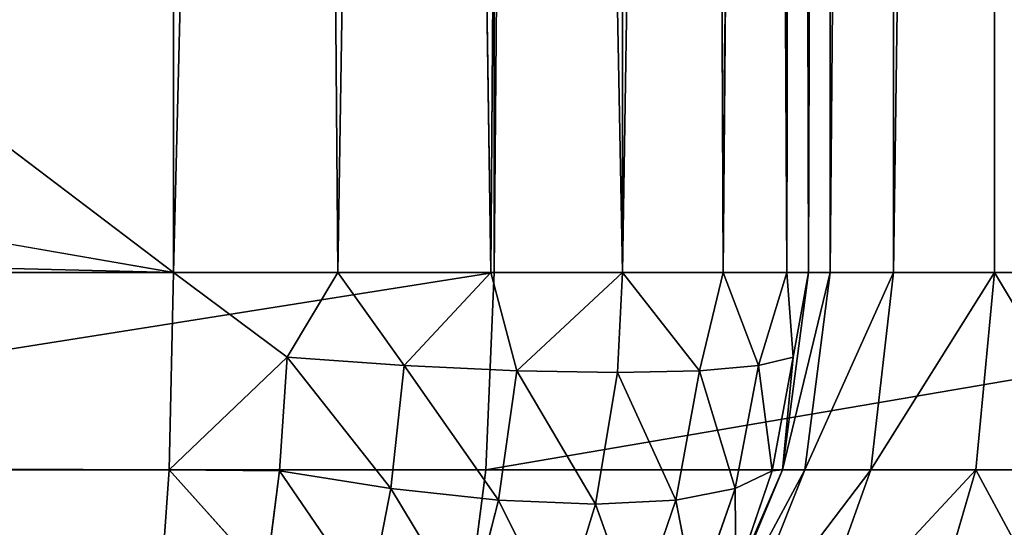
# Model space of a CAD drawing. Extents: x 0 to 500, y -1000 to 0.
# Drawn here: x 469 to 477, y -996 to -992 of the extents above; entities that cross this region are included whole.
import ezdxf

# ---------------------------------------------------------------- set-up
doc = ezdxf.new("R2010")
doc.units = 0
doc.header["$LTSCALE"] = 25.4
doc.layers.get('0').update_dxf_attribs({"color": 13, "linetype": 'CONTINUOUS'})

# ---------------------------------------------------------------- blocks, each defined once
blk = doc.blocks.new('GRUPUJ_1')
at = {"color": 0}
for p, q in [((472.5248, 490.8444, 994), (462.7184, 492.7633, 994)), ((472.5248, 490.8444, 994), (462.7184, 492.7633, 994)), ((462.7046, 492.5594, 995.5529), (472.4608, 490.6502, 995.5529)), ((462.7046, 492.5594, 995.5529), (472.4608, 490.6502, 995.5529)), ((472.4608, 490.6502, 995.5529), (472.5248, 490.8444, 994)), ((472.4608, 490.6502, 995.5529), (472.5248, 490.8444, 994)), ((481.5496, 486.5547, 994), (472.5248, 490.8444, 994)), ((472.5248, 490.8444, 6), (472.5248, 490.8444, 994)), ((472.5248, 490.8444, 6), (472.5248, 490.8444, 994)), ((481.5496, 486.5547, 994), (472.5248, 490.8444, 994)), ((472.2731, 490.0809, 997), (472.4608, 490.6502, 995.5529)), ((472.2731, 490.0809, 997), (472.4608, 490.6502, 995.5529)), ((472.4608, 490.6502, 995.5529), (481.4395, 486.3825, 995.5529)), ((472.4608, 490.6502, 995.5529), (481.4395, 486.3825, 995.5529)), ((476.3199, 23.6801, 995.5529), (477.3978, 24.5072, 995.5529)), ((476.3199, 23.6801, 995.5529), (477.3978, 24.5072, 995.5529)), ((476.4645, 23.5355, 994), (477.5, 24.3301, 994)), ((476.4645, 23.5355, 994), (477.5, 24.3301, 994)), ((476.3199, 23.6801, 995.5529), (475.8961, 24.1039, 997)), ((476.3199, 23.6801, 995.5529), (475.8961, 24.1039, 997)), ((475.4928, 22.6022, 995.5529), (476.3199, 23.6801, 995.5529)), ((475.4928, 22.6022, 995.5529), (476.3199, 23.6801, 995.5529)), ((476.4645, 23.5355, 994), (476.3199, 23.6801, 995.5529)), ((476.4645, 23.5355, 994), (476.3199, 23.6801, 995.5529)), ((475.6699, 22.5, 994), (476.4645, 23.5355, 994)), ((475.6699, 22.5, 994), (476.4645, 23.5355, 994)), ((476.4645, 23.5355, 937.0823), (476.4645, 23.5355, 994)), ((476.4645, 23.5355, 937.0823), (476.4645, 23.5355, 994)), ((475.4928, 22.6022, 995.5529), (474.9737, 22.9019, 997)), ((475.4928, 22.6022, 995.5529), (474.9737, 22.9019, 997)), ((474.9729, 21.347, 995.5529), (475.4928, 22.6022, 995.5529)), ((474.9729, 21.347, 995.5529), (475.4928, 22.6022, 995.5529)), ((475.6699, 22.5, 994), (475.4928, 22.6022, 995.5529)), ((475.6699, 22.5, 994), (475.4928, 22.6022, 995.5529)), ((475.1704, 21.2941, 994), (475.6699, 22.5, 994)), ((475.1704, 21.2941, 994), (475.6699, 22.5, 994)), ((475.6699, 22.5, 937.0823), (475.6699, 22.5, 994)), ((475.6699, 22.5, 937.0823), (475.6699, 22.5, 994)), ((474.9729, 21.347, 995.5529), (474.3939, 21.5021, 997)), ((474.9729, 21.347, 995.5529), (474.3939, 21.5021, 997)), ((474.7956, 20, 995.5529), (474.9729, 21.347, 995.5529)), ((474.7956, 20, 995.5529), (474.9729, 21.347, 995.5529)), ((475.1704, 21.2941, 994), (474.9729, 21.347, 995.5529)), ((475.1704, 21.2941, 994), (474.9729, 21.347, 995.5529)), ((475, 20, 994), (475.1704, 21.2941, 994)), ((475, 20, 994), (475.1704, 21.2941, 994)), ((475.1704, 21.2941, 937.0823), (475.1704, 21.2941, 994)), ((475.1704, 21.2941, 937.0823), (475.1704, 21.2941, 994)), ((474.1962, 20, 997), (474.7956, 20, 995.5529)), ((474.1962, 20, 997), (474.7956, 20, 995.5529)), ((474.7956, 20, 995.5529), (475, 20, 994)), ((474.7956, 5.0341, 995.5529), (474.7956, 20, 995.5529)), ((474.7956, 5.0341, 995.5529), (474.7956, 20, 995.5529)), ((474.7956, 20, 995.5529), (475, 20, 994)), ((475, 5, 994), (475, 20, 994)), ((475, 20, 937.0823), (475, 20, 994)), ((475, 5, 994), (475, 20, 994)), ((475, 20, 937.0823), (475, 20, 994)), ((474.1962, 5.134, 997), (474.7956, 5.0341, 995.5529)), ((474.1962, 5.134, 997), (474.7956, 5.0341, 995.5529)), ((474.4279, 4.272, 996.4004), (474.7956, 5.0341, 995.5529)), ((474.4279, 4.272, 996.4004), (474.7956, 5.0341, 995.5529)), ((474.7151, 4.1662, 995.5616), (474.7956, 5.0341, 995.5529)), ((474.7151, 4.1662, 995.5616), (474.7956, 5.0341, 995.5529)), ((474.7956, 5.0341, 995.5529), (475, 5, 994)), ((474.7956, 5.0341, 995.5529), (474.8803, 4.104, 994.6678)), ((474.7956, 5.0341, 995.5529), (475, 5, 994)), ((474.7956, 5.0341, 995.5529), (474.8803, 4.104, 994.6678)), ((474.8296, 3.7059, 994), (475, 5, 994)), ((474.8296, 3.7059, 994), (475, 5, 994)), ((475, 5, 994), (474.8803, 4.104, 994.6678)), ((475, 5, 994), (474.8803, 4.104, 994.6678)), ((474.9045, 4.0276, 954.1259), (475, 5, 994)), ((474.9045, 4.0276, 954.1259), (475, 5, 994)), ((475, 5, 953.9804), (475, 5, 994)), ((475, 5, 953.9804), (475, 5, 994)), ((474.424, 3.2872, 995.7012), (474.4279, 4.272, 996.4004)), ((474.424, 3.2872, 995.7012), (474.4279, 4.272, 996.4004)), ((474.4279, 4.272, 996.4004), (474.7151, 4.1662, 995.5616)), ((474.4279, 4.272, 996.4004), (474.7151, 4.1662, 995.5616)), ((474.7151, 4.1662, 995.5616), (474.424, 3.2872, 995.7012)), ((474.7151, 4.1662, 995.5616), (474.424, 3.2872, 995.7012)), ((474.7151, 4.1662, 995.5616), (474.6081, 3.1829, 994.7318)), ((474.7151, 4.1662, 995.5616), (474.6081, 3.1829, 994.7318)), ((474.7151, 4.1662, 995.5616), (474.8803, 4.104, 994.6678)), ((474.7151, 4.1662, 995.5616), (474.8803, 4.104, 994.6678)), ((474.8803, 4.104, 994.6678), (474.6081, 3.1829, 994.7318)), ((474.8803, 4.104, 994.6678), (474.6081, 3.1829, 994.7318)), ((474.8296, 3.7059, 994), (474.8803, 4.104, 994.6678)), ((474.8296, 3.7059, 994), (474.8803, 4.104, 994.6678)), ((474.9045, 4.0276, 954.1259), (474.8296, 3.7059, 994)), ((474.9045, 4.0276, 954.1259), (474.8296, 3.7059, 994)), ((474.3301, 2.5, 994), (474.8296, 3.7059, 994)), ((474.3301, 2.5, 994), (474.8296, 3.7059, 994)), ((474.8296, 3.7059, 994), (474.6081, 3.1829, 994.7318)), ((474.8296, 3.7059, 994), (474.6081, 3.1829, 994.7318)), ((474.6232, 3.0958, 954.2499), (474.8296, 3.7059, 994)), ((474.6232, 3.0958, 954.2499), (474.8296, 3.7059, 994)), ((473.9564, 2.4392, 995.7916), (474.1102, 3.462, 996.5903)), ((473.9564, 2.4392, 995.7916), (474.1102, 3.462, 996.5903)), ((474.424, 3.2872, 995.7012), (474.1102, 3.462, 996.5903)), ((474.424, 3.2872, 995.7012), (474.1102, 3.462, 996.5903)), ((474.424, 3.2872, 995.7012), (473.9564, 2.4392, 995.7916)), ((474.424, 3.2872, 995.7012), (473.9564, 2.4392, 995.7916)), ((474.1433, 2.296, 994.7733), (474.424, 3.2872, 995.7012)), ((474.1433, 2.296, 994.7733), (474.424, 3.2872, 995.7012)), ((474.6081, 3.1829, 994.7318), (474.424, 3.2872, 995.7012)), ((474.6081, 3.1829, 994.7318), (474.424, 3.2872, 995.7012)), ((474.6081, 3.1829, 994.7318), (474.1433, 2.296, 994.7733)), ((474.6081, 3.1829, 994.7318), (474.1433, 2.296, 994.7733)), ((474.3301, 2.5, 994), (474.6081, 3.1829, 994.7318)), ((474.3301, 2.5, 994), (474.6081, 3.1829, 994.7318)), ((474.6232, 3.0958, 954.2499), (474.3301, 2.5, 994)), ((474.6232, 3.0958, 954.2499), (474.3301, 2.5, 994)), ((473.3245, 1.6755, 995.8229), (473.6422, 2.6778, 996.7123)), ((473.3245, 1.6755, 995.8229), (473.6422, 2.6778, 996.7123)), ((473.9564, 2.4392, 995.7916), (473.6422, 2.6778, 996.7123)), ((473.9564, 2.4392, 995.7916), (473.6422, 2.6778, 996.7123)), ((473.5355, 1.4645, 994), (474.3301, 2.5, 994)), ((473.5355, 1.4645, 994), (474.3301, 2.5, 994)), ((474.3301, 2.5, 994), (474.1433, 2.296, 994.7733)), ((474.3301, 2.5, 994), (474.1433, 2.296, 994.7733)), ((474.1646, 2.233, 954.3537), (474.3301, 2.5, 994)), ((474.1646, 2.233, 954.3537), (474.3301, 2.5, 994)), ((473.9564, 2.4392, 995.7916), (473.3245, 1.6755, 995.8229)), ((473.9564, 2.4392, 995.7916), (473.3245, 1.6755, 995.8229)), ((473.4969, 1.5031, 994.7878), (473.9564, 2.4392, 995.7916)), ((473.4969, 1.5031, 994.7878), (473.9564, 2.4392, 995.7916)), ((474.1433, 2.296, 994.7733), (473.9564, 2.4392, 995.7916)), ((474.1433, 2.296, 994.7733), (473.9564, 2.4392, 995.7916)), ((474.1433, 2.296, 994.7733), (473.4969, 1.5031, 994.7878)), ((474.1433, 2.296, 994.7733), (473.4969, 1.5031, 994.7878)), ((473.5355, 1.4645, 994), (474.1433, 2.296, 994.7733)), ((473.5355, 1.4645, 994), (474.1433, 2.296, 994.7733)), ((474.1646, 2.233, 954.3537), (473.5355, 1.4645, 994)), ((474.1646, 2.233, 954.3537), (473.5355, 1.4645, 994)), ((473.0367, 1.9633, 996.7544), (472.5608, 1.0436, 995.7916)), ((473.0367, 1.9633, 996.7544), (472.5608, 1.0436, 995.7916)), ((473.0367, 1.9633, 996.7544), (473.3245, 1.6755, 995.8229)), ((473.0367, 1.9633, 996.7544), (473.3245, 1.6755, 995.8229)), ((472.5608, 1.0436, 995.7916), (473.3245, 1.6755, 995.8229)), ((472.5608, 1.0436, 995.7916), (473.3245, 1.6755, 995.8229)), ((472.704, 0.8567, 994.7733), (473.3245, 1.6755, 995.8229)), ((472.704, 0.8567, 994.7733), (473.3245, 1.6755, 995.8229)), ((473.4969, 1.5031, 994.7878), (473.3245, 1.6755, 995.8229)), ((473.4969, 1.5031, 994.7878), (473.3245, 1.6755, 995.8229)), ((473.4969, 1.5031, 994.7878), (472.704, 0.8567, 994.7733)), ((473.4969, 1.5031, 994.7878), (472.704, 0.8567, 994.7733)), ((473.5355, 1.4645, 994), (473.4969, 1.5031, 994.7878)), ((473.5355, 1.4645, 994), (473.4969, 1.5031, 994.7878)), ((473.5456, 1.4746, 954.4375), (473.5355, 1.4645, 994)), ((473.5456, 1.4746, 954.4375), (473.5355, 1.4645, 994)), ((472.5, 0.6699, 994), (473.5355, 1.4645, 994)), ((472.5, 0.6699, 994), (473.5355, 1.4645, 994)), ((473.5355, 1.4645, 994), (472.704, 0.8567, 994.7733)), ((473.5355, 1.4645, 994), (472.704, 0.8567, 994.7733)), ((472.7848, 0.8473, 954.5024), (473.5355, 1.4645, 994)), ((472.7848, 0.8473, 954.5024), (473.5355, 1.4645, 994)), ((471.7128, 0.576, 995.7012), (472.3222, 1.3578, 996.7123)), ((471.7128, 0.576, 995.7012), (472.3222, 1.3578, 996.7123)), ((472.5608, 1.0436, 995.7916), (472.3222, 1.3578, 996.7123)), ((472.5608, 1.0436, 995.7916), (472.3222, 1.3578, 996.7123)), ((472.5608, 1.0436, 995.7916), (471.7128, 0.576, 995.7012)), ((472.5608, 1.0436, 995.7916), (471.7128, 0.576, 995.7012)), ((472.5608, 1.0436, 995.7916), (471.8171, 0.3919, 994.7318)), ((472.5608, 1.0436, 995.7916), (471.8171, 0.3919, 994.7318)), ((472.5608, 1.0436, 995.7916), (472.704, 0.8567, 994.7733)), ((472.5608, 1.0436, 995.7916), (472.704, 0.8567, 994.7733)), ((470.8338, 0.2849, 995.5616), (471.538, 0.8898, 996.5903)), ((470.8338, 0.2849, 995.5616), (471.538, 0.8898, 996.5903)), ((471.7128, 0.576, 995.7012), (471.538, 0.8898, 996.5903)), ((471.7128, 0.576, 995.7012), (471.538, 0.8898, 996.5903)), ((471.8171, 0.3919, 994.7318), (472.704, 0.8567, 994.7733)), ((471.8171, 0.3919, 994.7318), (472.704, 0.8567, 994.7733)), ((472.5, 0.6699, 994), (472.704, 0.8567, 994.7733)), ((472.5, 0.6699, 994), (472.704, 0.8567, 994.7733)), ((469.866, 0.8038, 997), (469.9659, 0.2044, 995.5529)), ((469.866, 0.8038, 997), (469.9659, 0.2044, 995.5529)), ((472.7848, 0.8473, 954.5024), (472.5, 0.6699, 994)), ((472.7848, 0.8473, 954.5024), (472.5, 0.6699, 994)), ((471.2941, 0.1704, 994), (472.5, 0.6699, 994)), ((471.2941, 0.1704, 994), (472.5, 0.6699, 994)), ((471.8171, 0.3919, 994.7318), (472.5, 0.6699, 994)), ((471.8171, 0.3919, 994.7318), (472.5, 0.6699, 994)), ((471.9184, 0.3827, 954.5481), (472.5, 0.6699, 994)), ((471.9184, 0.3827, 954.5481), (472.5, 0.6699, 994)), ((470.728, 0.5721, 996.4004), (469.9659, 0.2044, 995.5529)), ((470.728, 0.5721, 996.4004), (469.9659, 0.2044, 995.5529)), ((470.8338, 0.2849, 995.5616), (470.728, 0.5721, 996.4004)), ((470.8338, 0.2849, 995.5616), (470.728, 0.5721, 996.4004)), ((471.7128, 0.576, 995.7012), (470.8338, 0.2849, 995.5616)), ((471.7128, 0.576, 995.7012), (470.8338, 0.2849, 995.5616)), ((470.896, 0.1197, 994.6678), (471.7128, 0.576, 995.7012)), ((470.896, 0.1197, 994.6678), (471.7128, 0.576, 995.7012)), ((471.8171, 0.3919, 994.7318), (471.7128, 0.576, 995.7012)), ((471.8171, 0.3919, 994.7318), (471.7128, 0.576, 995.7012)), ((471.8171, 0.3919, 994.7318), (470.896, 0.1197, 994.6678)), ((471.8171, 0.3919, 994.7318), (470.896, 0.1197, 994.6678)), ((471.8171, 0.3919, 994.7318), (471.2941, 0.1704, 994)), ((471.8171, 0.3919, 994.7318), (471.2941, 0.1704, 994)), ((471.9184, 0.3827, 954.5481), (471.2941, 0.1704, 994)), ((471.9184, 0.3827, 954.5481), (471.2941, 0.1704, 994)), ((470.8338, 0.2849, 995.5616), (469.9659, 0.2044, 995.5529)), ((470.8338, 0.2849, 995.5616), (469.9659, 0.2044, 995.5529)), ((470.896, 0.1197, 994.6678), (470.8338, 0.2849, 995.5616)), ((470.896, 0.1197, 994.6678), (470.8338, 0.2849, 995.5616)), ((30.0341, 0.2044, 995.5529), (469.9659, 0.2044, 995.5529)), ((30.0341, 0.2044, 995.5529), (469.9659, 0.2044, 995.5529)), ((470.896, 0.1197, 994.6678), (469.9659, 0.2044, 995.5529)), ((470.896, 0.1197, 994.6678), (469.9659, 0.2044, 995.5529)), ((469.9659, 0.2044, 995.5529), (470, 0, 994)), ((469.9659, 0.2044, 995.5529), (470, 0, 994)), ((470, 0, 994), (471.2941, 0.1704, 994)), ((470, 0, 994), (471.2941, 0.1704, 994)), ((470.896, 0.1197, 994.6678), (471.2941, 0.1704, 994)), ((470.896, 0.1197, 994.6678), (471.2941, 0.1704, 994)), ((470.9767, 0.0963, 954.5753), (471.2941, 0.1704, 994)), ((470.9767, 0.0963, 954.5753), (471.2941, 0.1704, 994)), ((470.896, 0.1197, 994.6678), (470, 0, 994)), ((470.896, 0.1197, 994.6678), (470, 0, 994)), ((470.9767, 0.0963, 954.5753), (470, 0, 994)), ((470.9767, 0.0963, 954.5753), (470, 0, 994)), ((470, 0, 994), (30, 0, 994)), ((470, 0, 994), (30, 0, 994)), ((470, 0, 954.5843), (470, 0, 994)), ((470, 0, 954.5843), (470, 0, 994))]:
    blk.add_line(p, q, dxfattribs=at)
at = {"color": 253}
mesh = blk.add_polyface(dxfattribs=at)
corners = [(462.7046, 492.5594, 995.5529), (472.5248, 490.8444, 994), (462.7184, 492.7633, 994), (472.4608, 490.6502, 995.5529)]
mesh.append_faces([[corners[k] for k in face] for face in [(0, 1, 2), (1, 0, 3)]], dxfattribs={"vtx0": -1, "color": 253})
mesh = blk.add_polyface(dxfattribs=at)
corners = [(462.7184, 492.7633, 994), (472.5248, 490.8444, 6), (462.7184, 492.7633, 6), (472.5248, 490.8444, 994)]
mesh.append_faces([[corners[k] for k in face] for face in [(0, 1, 2), (1, 0, 3)]], dxfattribs={"vtx0": -1, "color": 253})
mesh = blk.add_polyface(dxfattribs=at)
corners = [(462.7046, 492.5594, 995.5529), (472.2731, 490.0809, 997), (472.4608, 490.6502, 995.5529), (462.6638, 491.9613, 997)]
mesh.append_faces([[corners[k] for k in face] for face in [(0, 1, 2), (1, 0, 3)]], dxfattribs={"vtx0": -1, "color": 253})
mesh = blk.add_polyface(dxfattribs=at)
corners = [(472.4608, 490.6502, 995.5529), (481.5496, 486.5547, 994), (472.5248, 490.8444, 994), (481.4395, 486.3825, 995.5529)]
mesh.append_faces([[corners[k] for k in face] for face in [(0, 1, 2), (1, 0, 3)]], dxfattribs={"vtx0": -1, "color": 253})
mesh = blk.add_polyface(dxfattribs=at)
corners = [(472.5248, 490.8444, 994), (481.5496, 486.5547, 6), (472.5248, 490.8444, 6), (481.5496, 486.5547, 994)]
mesh.append_faces([[corners[k] for k in face] for face in [(0, 1, 2), (1, 0, 3)]], dxfattribs={"vtx0": -1, "color": 253})
mesh = blk.add_polyface(dxfattribs=at)
corners = [(472.2731, 490.0809, 997), (481.4395, 486.3825, 995.5529), (472.4608, 490.6502, 995.5529), (481.1165, 485.8775, 997)]
mesh.append_faces([[corners[k] for k in face] for face in [(0, 1, 2), (1, 0, 3)]], dxfattribs={"vtx0": -1, "color": 253})
mesh = blk.add_polyface(dxfattribs=at)
corners = [(490, 25, 994), (480, 25, 6), (490, 25, 6), (480, 25, 62.9177), (479.2128, 25, 69.1417), (480, 25, 186.6109), (476.901, 25, 74.9737), (473.2099, 25, 80.0466), (468.3721, 25, 84.0408), (479.2128, 25, 180.3869), (453.6046, 25, 90.9673), (476.901, 25, 174.5548), (445.8641, 25, 97.358), (439.9585, 25, 105.4746), (436.2594, 25, 114.8059), (473.2099, 25, 169.482), (435, 25, 124.7643), (436.2594, 25, 134.7227), (468.3721, 25, 165.4878), (439.9585, 25, 144.0539), (445.8641, 25, 152.1705), (453.6046, 25, 158.5612), (480, 25, 813.3891), (479.2128, 25, 819.6131), (476.901, 25, 825.4452), (473.2099, 25, 830.518), (468.3721, 25, 834.5122), (479.2128, 25, 930.8583), (453.6046, 25, 841.4388), (476.901, 25, 925.0263), (445.8641, 25, 847.8295), (439.9585, 25, 855.9461), (436.2594, 25, 865.2773), (473.2099, 25, 919.9534), (435, 25, 875.2357), (436.2594, 25, 885.1941), (468.3721, 25, 915.9592), (439.9585, 25, 894.5254), (445.8641, 25, 902.642), (453.6046, 25, 909.0327), (480, 25, 937.0823), (480, 25, 994)]
mesh.append_faces([[corners[k] for k in face] for face in [(0, 1, 2), (20, 18, 21), (38, 36, 39), (40, 0, 41)]], dxfattribs={"vtx0": -1, "color": 253})
mesh.append_faces([[corners[k] for k in face] for face in [(1, 0, 3), (3, 0, 4), (4, 5, 6), (6, 5, 7), (7, 5, 8), (8, 9, 10), (10, 11, 12), (12, 11, 13), (13, 11, 14), (14, 15, 16), (16, 15, 17), (17, 18, 19), (19, 18, 20), (5, 0, 22), (22, 0, 23), (23, 0, 24), (24, 0, 25), (25, 0, 26), (26, 27, 28), (28, 29, 30), (30, 29, 31), (31, 29, 32), (32, 33, 34), (34, 33, 35), (35, 36, 37), (37, 36, 38), (27, 0, 40)]], dxfattribs={"vtx0": -1, "vtx1": -1, "color": 253})
mesh.append_faces([[corners[k] for k in face] for face in [(4, 0, 5), (26, 0, 27)]], dxfattribs={"vtx0": -1, "vtx1": -1, "vtx2": -1, "color": 253})
mesh.append_faces([[corners[k] for k in face] for face in [(8, 5, 9), (10, 9, 11), (14, 11, 15), (17, 15, 18), (28, 27, 29), (32, 29, 33), (35, 33, 36)]], dxfattribs={"vtx0": -1, "vtx2": -1, "color": 253})
mesh = blk.add_polyface(dxfattribs=at)
corners = [(477.0981, 25.0263, 997), (476.3199, 23.6801, 995.5529), (477.3978, 24.5072, 995.5529), (475.8961, 24.1039, 997)]
mesh.append_faces([[corners[k] for k in face] for face in [(0, 1, 2), (1, 0, 3)]], dxfattribs={"vtx0": -1, "color": 253})
mesh = blk.add_polyface(dxfattribs=at)
corners = [(477.3978, 24.5072, 995.5529), (476.4645, 23.5355, 994), (477.5, 24.3301, 994), (476.3199, 23.6801, 995.5529)]
mesh.append_faces([[corners[k] for k in face] for face in [(0, 1, 2), (1, 0, 3)]], dxfattribs={"vtx0": -1, "color": 253})
mesh = blk.add_polyface(dxfattribs=at)
corners = [(477.5, 24.3301, 994), (476.4645, 23.5355, 937.0823), (477.5, 24.3301, 937.0823), (476.4645, 23.5355, 994)]
mesh.append_faces([[corners[k] for k in face] for face in [(0, 1, 2), (1, 0, 3)]], dxfattribs={"vtx0": -1, "color": 253})
mesh = blk.add_polyface(dxfattribs=at)
corners = [(476.3199, 23.6801, 995.5529), (474.9737, 22.9019, 997), (475.4928, 22.6022, 995.5529), (475.8961, 24.1039, 997)]
mesh.append_faces([[corners[k] for k in face] for face in [(0, 1, 2), (1, 0, 3)]], dxfattribs={"vtx0": -1, "color": 253})
mesh = blk.add_polyface(dxfattribs=at)
corners = [(476.4645, 23.5355, 994), (475.4928, 22.6022, 995.5529), (475.6699, 22.5, 994), (476.3199, 23.6801, 995.5529)]
mesh.append_faces([[corners[k] for k in face] for face in [(0, 1, 2), (1, 0, 3)]], dxfattribs={"vtx0": -1, "color": 253})
mesh = blk.add_polyface(dxfattribs=at)
corners = [(476.4645, 23.5355, 937.0823), (475.6699, 22.5, 994), (475.6699, 22.5, 937.0823), (476.4645, 23.5355, 994)]
mesh.append_faces([[corners[k] for k in face] for face in [(0, 1, 2), (1, 0, 3)]], dxfattribs={"vtx0": -1, "color": 253})
mesh = blk.add_polyface(dxfattribs=at)
corners = [(475.4928, 22.6022, 995.5529), (474.3939, 21.5021, 997), (474.9729, 21.347, 995.5529), (474.9737, 22.9019, 997)]
mesh.append_faces([[corners[k] for k in face] for face in [(0, 1, 2), (1, 0, 3)]], dxfattribs={"vtx0": -1, "color": 253})
mesh = blk.add_polyface(dxfattribs=at)
corners = [(475.6699, 22.5, 994), (474.9729, 21.347, 995.5529), (475.1704, 21.2941, 994), (475.4928, 22.6022, 995.5529)]
mesh.append_faces([[corners[k] for k in face] for face in [(0, 1, 2), (1, 0, 3)]], dxfattribs={"vtx0": -1, "color": 253})
mesh = blk.add_polyface(dxfattribs=at)
corners = [(475.6699, 22.5, 937.0823), (475.1704, 21.2941, 994), (475.1704, 21.2941, 937.0823), (475.6699, 22.5, 994)]
mesh.append_faces([[corners[k] for k in face] for face in [(0, 1, 2), (1, 0, 3)]], dxfattribs={"vtx0": -1, "color": 253})
mesh = blk.add_polyface(dxfattribs=at)
corners = [(474.9729, 21.347, 995.5529), (474.1962, 20, 997), (474.7956, 20, 995.5529), (474.3939, 21.5021, 997)]
mesh.append_faces([[corners[k] for k in face] for face in [(0, 1, 2), (1, 0, 3)]], dxfattribs={"vtx0": -1, "color": 253})
mesh = blk.add_polyface(dxfattribs=at)
corners = [(475.1704, 21.2941, 994), (474.7956, 20, 995.5529), (475, 20, 994), (474.9729, 21.347, 995.5529)]
mesh.append_faces([[corners[k] for k in face] for face in [(0, 1, 2), (1, 0, 3)]], dxfattribs={"vtx0": -1, "color": 253})
mesh = blk.add_polyface(dxfattribs=at)
corners = [(475.1704, 21.2941, 937.0823), (475, 20, 994), (475, 20, 937.0823), (475.1704, 21.2941, 994)]
mesh.append_faces([[corners[k] for k in face] for face in [(0, 1, 2), (1, 0, 3)]], dxfattribs={"vtx0": -1, "color": 253})
mesh = blk.add_polyface(dxfattribs=at)
corners = [(474.7956, 20, 995.5529), (474.1962, 5.134, 997), (474.7956, 5.0341, 995.5529), (474.1962, 20, 997)]
mesh.append_faces([[corners[k] for k in face] for face in [(0, 1, 2), (1, 0, 3)]], dxfattribs={"vtx0": -1, "color": 253})
mesh = blk.add_polyface(dxfattribs=at)
corners = [(475, 20, 994), (474.7956, 5.0341, 995.5529), (475, 5, 994), (474.7956, 20, 995.5529)]
mesh.append_faces([[corners[k] for k in face] for face in [(0, 1, 2), (1, 0, 3)]], dxfattribs={"vtx0": -1, "color": 253})
mesh = blk.add_polyface(dxfattribs=at)
corners = [(475, 20, 937.0823), (475, 9, 952), (475, 9, 937.0823), (475, 6.3193, 952.7845), (475, 5, 994), (475, 5, 953.9804), (475, 20, 994)]
mesh.append_faces([[corners[k] for k in face] for face in [(0, 1, 2), (3, 4, 5)]], dxfattribs={"vtx0": -1, "color": 253})
mesh.append_faces([[corners[k] for k in face] for face in [(4, 3, 6), (6, 1, 0)]], dxfattribs={"vtx0": -1, "vtx1": -1, "color": 253})
mesh.append_faces([[corners[k] for k in face] for face in [(6, 3, 1)]], dxfattribs={"vtx0": -1, "vtx2": -1, "color": 253})
mesh = blk.add_polyface(dxfattribs=at)
corners = [(474.1962, 5.134, 997), (474.4279, 4.272, 996.4004), (474.7956, 5.0341, 995.5529)]
mesh.append_faces([[corners[k] for k in face] for face in [(0, 1, 2)]], dxfattribs={"color": 253})
mesh = blk.add_polyface(dxfattribs=at)
corners = [(474.7956, 5.0341, 995.5529), (474.4279, 4.272, 996.4004), (474.7151, 4.1662, 995.5616)]
mesh.append_faces([[corners[k] for k in face] for face in [(0, 1, 2)]], dxfattribs={"color": 253})
mesh = blk.add_polyface(dxfattribs=at)
corners = [(474.7956, 5.0341, 995.5529), (474.7151, 4.1662, 995.5616), (474.8803, 4.104, 994.6678)]
mesh.append_faces([[corners[k] for k in face] for face in [(0, 1, 2)]], dxfattribs={"color": 253})
mesh = blk.add_polyface(dxfattribs=at)
corners = [(474.7956, 5.0341, 995.5529), (474.8803, 4.104, 994.6678), (475, 5, 994)]
mesh.append_faces([[corners[k] for k in face] for face in [(0, 1, 2)]], dxfattribs={"color": 253})
mesh = blk.add_polyface(dxfattribs=at)
corners = [(475, 5, 994), (474.8803, 4.104, 994.6678), (474.8296, 3.7059, 994)]
mesh.append_faces([[corners[k] for k in face] for face in [(0, 1, 2)]], dxfattribs={"color": 253})
mesh = blk.add_polyface(dxfattribs=at)
corners = [(475, 5, 994), (474.8296, 3.7059, 994), (474.9045, 4.0276, 954.1259)]
mesh.append_faces([[corners[k] for k in face] for face in [(0, 1, 2)]], dxfattribs={"color": 253})
mesh = blk.add_polyface(dxfattribs=at)
corners = [(475, 5, 994), (474.9045, 4.0276, 954.1259), (475, 5, 953.9804)]
mesh.append_faces([[corners[k] for k in face] for face in [(0, 1, 2)]], dxfattribs={"color": 253})
mesh = blk.add_polyface(dxfattribs=at)
corners = [(474.4279, 4.272, 996.4004), (474.1102, 3.462, 996.5903), (474.424, 3.2872, 995.7012)]
mesh.append_faces([[corners[k] for k in face] for face in [(0, 1, 2)]], dxfattribs={"color": 253})
mesh = blk.add_polyface(dxfattribs=at)
corners = [(474.4279, 4.272, 996.4004), (474.424, 3.2872, 995.7012), (474.7151, 4.1662, 995.5616)]
mesh.append_faces([[corners[k] for k in face] for face in [(0, 1, 2)]], dxfattribs={"color": 253})
mesh = blk.add_polyface(dxfattribs=at)
corners = [(474.7151, 4.1662, 995.5616), (474.424, 3.2872, 995.7012), (474.6081, 3.1829, 994.7318)]
mesh.append_faces([[corners[k] for k in face] for face in [(0, 1, 2)]], dxfattribs={"color": 253})
mesh = blk.add_polyface(dxfattribs=at)
corners = [(474.7151, 4.1662, 995.5616), (474.6081, 3.1829, 994.7318), (474.8803, 4.104, 994.6678)]
mesh.append_faces([[corners[k] for k in face] for face in [(0, 1, 2)]], dxfattribs={"color": 253})
mesh = blk.add_polyface(dxfattribs=at)
corners = [(474.8803, 4.104, 994.6678), (474.6081, 3.1829, 994.7318), (474.8296, 3.7059, 994)]
mesh.append_faces([[corners[k] for k in face] for face in [(0, 1, 2)]], dxfattribs={"color": 253})
mesh = blk.add_polyface(dxfattribs=at)
corners = [(474.9045, 4.0276, 954.1259), (474.8296, 3.7059, 994), (474.6232, 3.0958, 954.2499)]
mesh.append_faces([[corners[k] for k in face] for face in [(0, 1, 2)]], dxfattribs={"color": 253})
mesh = blk.add_polyface(dxfattribs=at)
corners = [(474.8296, 3.7059, 994), (474.6081, 3.1829, 994.7318), (474.3301, 2.5, 994)]
mesh.append_faces([[corners[k] for k in face] for face in [(0, 1, 2)]], dxfattribs={"color": 253})
mesh = blk.add_polyface(dxfattribs=at)
corners = [(474.8296, 3.7059, 994), (474.3301, 2.5, 994), (474.6232, 3.0958, 954.2499)]
mesh.append_faces([[corners[k] for k in face] for face in [(0, 1, 2)]], dxfattribs={"color": 253})
mesh = blk.add_polyface(dxfattribs=at)
corners = [(474.1102, 3.462, 996.5903), (473.6422, 2.6778, 996.7123), (473.9564, 2.4392, 995.7916)]
mesh.append_faces([[corners[k] for k in face] for face in [(0, 1, 2)]], dxfattribs={"color": 253})
mesh = blk.add_polyface(dxfattribs=at)
corners = [(474.1102, 3.462, 996.5903), (473.9564, 2.4392, 995.7916), (474.424, 3.2872, 995.7012)]
mesh.append_faces([[corners[k] for k in face] for face in [(0, 1, 2)]], dxfattribs={"color": 253})
mesh = blk.add_polyface(dxfattribs=at)
corners = [(474.424, 3.2872, 995.7012), (473.9564, 2.4392, 995.7916), (474.1433, 2.296, 994.7733)]
mesh.append_faces([[corners[k] for k in face] for face in [(0, 1, 2)]], dxfattribs={"color": 253})
mesh = blk.add_polyface(dxfattribs=at)
corners = [(474.424, 3.2872, 995.7012), (474.1433, 2.296, 994.7733), (474.6081, 3.1829, 994.7318)]
mesh.append_faces([[corners[k] for k in face] for face in [(0, 1, 2)]], dxfattribs={"color": 253})
mesh = blk.add_polyface(dxfattribs=at)
corners = [(474.6081, 3.1829, 994.7318), (474.1433, 2.296, 994.7733), (474.3301, 2.5, 994)]
mesh.append_faces([[corners[k] for k in face] for face in [(0, 1, 2)]], dxfattribs={"color": 253})
mesh = blk.add_polyface(dxfattribs=at)
corners = [(474.6232, 3.0958, 954.2499), (474.3301, 2.5, 994), (474.1646, 2.233, 954.3537)]
mesh.append_faces([[corners[k] for k in face] for face in [(0, 1, 2)]], dxfattribs={"color": 253})
mesh = blk.add_polyface(dxfattribs=at)
corners = [(473.6422, 2.6778, 996.7123), (473.0367, 1.9633, 996.7544), (473.3245, 1.6755, 995.8229)]
mesh.append_faces([[corners[k] for k in face] for face in [(0, 1, 2)]], dxfattribs={"color": 253})
mesh = blk.add_polyface(dxfattribs=at)
corners = [(473.6422, 2.6778, 996.7123), (473.3245, 1.6755, 995.8229), (473.9564, 2.4392, 995.7916)]
mesh.append_faces([[corners[k] for k in face] for face in [(0, 1, 2)]], dxfattribs={"color": 253})
mesh = blk.add_polyface(dxfattribs=at)
corners = [(474.3301, 2.5, 994), (474.1433, 2.296, 994.7733), (473.5355, 1.4645, 994)]
mesh.append_faces([[corners[k] for k in face] for face in [(0, 1, 2)]], dxfattribs={"color": 253})
mesh = blk.add_polyface(dxfattribs=at)
corners = [(474.3301, 2.5, 994), (473.5355, 1.4645, 994), (474.1646, 2.233, 954.3537)]
mesh.append_faces([[corners[k] for k in face] for face in [(0, 1, 2)]], dxfattribs={"color": 253})
mesh = blk.add_polyface(dxfattribs=at)
corners = [(473.9564, 2.4392, 995.7916), (473.3245, 1.6755, 995.8229), (473.4969, 1.5031, 994.7878)]
mesh.append_faces([[corners[k] for k in face] for face in [(0, 1, 2)]], dxfattribs={"color": 253})
mesh = blk.add_polyface(dxfattribs=at)
corners = [(473.9564, 2.4392, 995.7916), (473.4969, 1.5031, 994.7878), (474.1433, 2.296, 994.7733)]
mesh.append_faces([[corners[k] for k in face] for face in [(0, 1, 2)]], dxfattribs={"color": 253})
mesh = blk.add_polyface(dxfattribs=at)
corners = [(474.1433, 2.296, 994.7733), (473.4969, 1.5031, 994.7878), (473.5355, 1.4645, 994)]
mesh.append_faces([[corners[k] for k in face] for face in [(0, 1, 2)]], dxfattribs={"color": 253})
mesh = blk.add_polyface(dxfattribs=at)
corners = [(474.1646, 2.233, 954.3537), (473.5355, 1.4645, 994), (473.5456, 1.4746, 954.4375)]
mesh.append_faces([[corners[k] for k in face] for face in [(0, 1, 2)]], dxfattribs={"color": 253})
mesh = blk.add_polyface(dxfattribs=at)
corners = [(473.0367, 1.9633, 996.7544), (472.3222, 1.3578, 996.7123), (472.5608, 1.0436, 995.7916)]
mesh.append_faces([[corners[k] for k in face] for face in [(0, 1, 2)]], dxfattribs={"color": 253})
mesh = blk.add_polyface(dxfattribs=at)
corners = [(473.0367, 1.9633, 996.7544), (472.5608, 1.0436, 995.7916), (473.3245, 1.6755, 995.8229)]
mesh.append_faces([[corners[k] for k in face] for face in [(0, 1, 2)]], dxfattribs={"color": 253})
mesh = blk.add_polyface(dxfattribs=at)
corners = [(473.3245, 1.6755, 995.8229), (472.5608, 1.0436, 995.7916), (472.704, 0.8567, 994.7733)]
mesh.append_faces([[corners[k] for k in face] for face in [(0, 1, 2)]], dxfattribs={"color": 253})
mesh = blk.add_polyface(dxfattribs=at)
corners = [(473.3245, 1.6755, 995.8229), (472.704, 0.8567, 994.7733), (473.4969, 1.5031, 994.7878)]
mesh.append_faces([[corners[k] for k in face] for face in [(0, 1, 2)]], dxfattribs={"color": 253})
mesh = blk.add_polyface(dxfattribs=at)
corners = [(473.4969, 1.5031, 994.7878), (472.704, 0.8567, 994.7733), (473.5355, 1.4645, 994)]
mesh.append_faces([[corners[k] for k in face] for face in [(0, 1, 2)]], dxfattribs={"color": 253})
mesh = blk.add_polyface(dxfattribs=at)
corners = [(473.5355, 1.4645, 994), (472.7848, 0.8473, 954.5024), (473.5456, 1.4746, 954.4375)]
mesh.append_faces([[corners[k] for k in face] for face in [(0, 1, 2)]], dxfattribs={"color": 253})
mesh = blk.add_polyface(dxfattribs=at)
corners = [(472.704, 0.8567, 994.7733), (472.5, 0.6699, 994), (473.5355, 1.4645, 994)]
mesh.append_faces([[corners[k] for k in face] for face in [(0, 1, 2)]], dxfattribs={"color": 253})
mesh = blk.add_polyface(dxfattribs=at)
corners = [(472.5, 0.6699, 994), (472.7848, 0.8473, 954.5024), (473.5355, 1.4645, 994)]
mesh.append_faces([[corners[k] for k in face] for face in [(0, 1, 2)]], dxfattribs={"color": 253})
mesh = blk.add_polyface(dxfattribs=at)
corners = [(472.3222, 1.3578, 996.7123), (471.538, 0.8898, 996.5903), (471.7128, 0.576, 995.7012)]
mesh.append_faces([[corners[k] for k in face] for face in [(0, 1, 2)]], dxfattribs={"color": 253})
mesh = blk.add_polyface(dxfattribs=at)
corners = [(472.3222, 1.3578, 996.7123), (471.7128, 0.576, 995.7012), (472.5608, 1.0436, 995.7916)]
mesh.append_faces([[corners[k] for k in face] for face in [(0, 1, 2)]], dxfattribs={"color": 253})
mesh = blk.add_polyface(dxfattribs=at)
corners = [(472.5608, 1.0436, 995.7916), (471.7128, 0.576, 995.7012), (471.8171, 0.3919, 994.7318)]
mesh.append_faces([[corners[k] for k in face] for face in [(0, 1, 2)]], dxfattribs={"color": 253})
mesh = blk.add_polyface(dxfattribs=at)
corners = [(472.5608, 1.0436, 995.7916), (471.8171, 0.3919, 994.7318), (472.704, 0.8567, 994.7733)]
mesh.append_faces([[corners[k] for k in face] for face in [(0, 1, 2)]], dxfattribs={"color": 253})
mesh = blk.add_polyface(dxfattribs=at)
corners = [(471.538, 0.8898, 996.5903), (470.728, 0.5721, 996.4004), (470.8338, 0.2849, 995.5616)]
mesh.append_faces([[corners[k] for k in face] for face in [(0, 1, 2)]], dxfattribs={"color": 253})
mesh = blk.add_polyface(dxfattribs=at)
corners = [(471.538, 0.8898, 996.5903), (470.8338, 0.2849, 995.5616), (471.7128, 0.576, 995.7012)]
mesh.append_faces([[corners[k] for k in face] for face in [(0, 1, 2)]], dxfattribs={"color": 253})
mesh = blk.add_polyface(dxfattribs=at)
corners = [(472.704, 0.8567, 994.7733), (471.8171, 0.3919, 994.7318), (472.5, 0.6699, 994)]
mesh.append_faces([[corners[k] for k in face] for face in [(0, 1, 2)]], dxfattribs={"color": 253})
mesh = blk.add_polyface(dxfattribs=at)
corners = [(469.866, 0.8038, 997), (30.0341, 0.2044, 995.5529), (469.9659, 0.2044, 995.5529), (30.134, 0.8038, 997)]
mesh.append_faces([[corners[k] for k in face] for face in [(0, 1, 2), (1, 0, 3)]], dxfattribs={"vtx0": -1, "color": 253})
mesh = blk.add_polyface(dxfattribs=at)
corners = [(469.866, 0.8038, 997), (469.9659, 0.2044, 995.5529), (470.728, 0.5721, 996.4004)]
mesh.append_faces([[corners[k] for k in face] for face in [(0, 1, 2)]], dxfattribs={"color": 253})
mesh = blk.add_polyface(dxfattribs=at)
corners = [(472.5, 0.6699, 994), (471.9184, 0.3827, 954.5481), (472.7848, 0.8473, 954.5024)]
mesh.append_faces([[corners[k] for k in face] for face in [(0, 1, 2)]], dxfattribs={"color": 253})
mesh = blk.add_polyface(dxfattribs=at)
corners = [(471.8171, 0.3919, 994.7318), (471.2941, 0.1704, 994), (472.5, 0.6699, 994)]
mesh.append_faces([[corners[k] for k in face] for face in [(0, 1, 2)]], dxfattribs={"color": 253})
mesh = blk.add_polyface(dxfattribs=at)
corners = [(471.2941, 0.1704, 994), (471.9184, 0.3827, 954.5481), (472.5, 0.6699, 994)]
mesh.append_faces([[corners[k] for k in face] for face in [(0, 1, 2)]], dxfattribs={"color": 253})
mesh = blk.add_polyface(dxfattribs=at)
corners = [(470.728, 0.5721, 996.4004), (469.9659, 0.2044, 995.5529), (470.8338, 0.2849, 995.5616)]
mesh.append_faces([[corners[k] for k in face] for face in [(0, 1, 2)]], dxfattribs={"color": 253})
mesh = blk.add_polyface(dxfattribs=at)
corners = [(471.7128, 0.576, 995.7012), (470.8338, 0.2849, 995.5616), (470.896, 0.1197, 994.6678)]
mesh.append_faces([[corners[k] for k in face] for face in [(0, 1, 2)]], dxfattribs={"color": 253})
mesh = blk.add_polyface(dxfattribs=at)
corners = [(471.7128, 0.576, 995.7012), (470.896, 0.1197, 994.6678), (471.8171, 0.3919, 994.7318)]
mesh.append_faces([[corners[k] for k in face] for face in [(0, 1, 2)]], dxfattribs={"color": 253})
mesh = blk.add_polyface(dxfattribs=at)
corners = [(471.8171, 0.3919, 994.7318), (470.896, 0.1197, 994.6678), (471.2941, 0.1704, 994)]
mesh.append_faces([[corners[k] for k in face] for face in [(0, 1, 2)]], dxfattribs={"color": 253})
mesh = blk.add_polyface(dxfattribs=at)
corners = [(471.2941, 0.1704, 994), (470.9767, 0.0963, 954.5753), (471.9184, 0.3827, 954.5481)]
mesh.append_faces([[corners[k] for k in face] for face in [(0, 1, 2)]], dxfattribs={"color": 253})
mesh = blk.add_polyface(dxfattribs=at)
corners = [(470.8338, 0.2849, 995.5616), (469.9659, 0.2044, 995.5529), (470.896, 0.1197, 994.6678)]
mesh.append_faces([[corners[k] for k in face] for face in [(0, 1, 2)]], dxfattribs={"color": 253})
mesh = blk.add_polyface(dxfattribs=at)
corners = [(469.9659, 0.2044, 995.5529), (30, 0, 994), (470, 0, 994), (30.0341, 0.2044, 995.5529)]
mesh.append_faces([[corners[k] for k in face] for face in [(0, 1, 2), (1, 0, 3)]], dxfattribs={"vtx0": -1, "color": 253})
mesh = blk.add_polyface(dxfattribs=at)
corners = [(469.9659, 0.2044, 995.5529), (470, 0, 994), (470.896, 0.1197, 994.6678)]
mesh.append_faces([[corners[k] for k in face] for face in [(0, 1, 2)]], dxfattribs={"color": 253})
mesh = blk.add_polyface(dxfattribs=at)
corners = [(470.896, 0.1197, 994.6678), (470, 0, 994), (471.2941, 0.1704, 994)]
mesh.append_faces([[corners[k] for k in face] for face in [(0, 1, 2)]], dxfattribs={"color": 253})
mesh = blk.add_polyface(dxfattribs=at)
corners = [(470, 0, 994), (470.9767, 0.0963, 954.5753), (471.2941, 0.1704, 994)]
mesh.append_faces([[corners[k] for k in face] for face in [(0, 1, 2)]], dxfattribs={"color": 253})
mesh = blk.add_polyface(dxfattribs=at)
corners = [(470, 0, 994), (470, 0, 954.5843), (470.9767, 0.0963, 954.5753)]
mesh.append_faces([[corners[k] for k in face] for face in [(0, 1, 2)]], dxfattribs={"color": 253})
mesh = blk.add_polyface(dxfattribs=at)
corners = [(470, 0, 994), (418.0033, 0, 954.5843), (470, 0, 954.5843), (418.0033, 0, 985), (81.9967, 0, 985), (30, 0, 954.5843), (81.9967, 0, 954.5843), (30, 0, 994)]
mesh.append_faces([[corners[k] for k in face] for face in [(0, 1, 2), (4, 5, 6)]], dxfattribs={"vtx0": -1, "color": 253})
mesh.append_faces([[corners[k] for k in face] for face in [(1, 0, 3), (3, 0, 4), (5, 4, 7), (7, 4, 0)]], dxfattribs={"vtx0": -1, "vtx1": -1, "color": 253})

msp = doc.modelspace()

# ---------------------------------------------------------------- block references
at = {"color": 0, "extrusion": (0, -1, 2.55723e-12)}
msp.add_blockref('GRUPUJ_1', (0, 0), dxfattribs=at)

doc.saveas('drawing.dxf')
